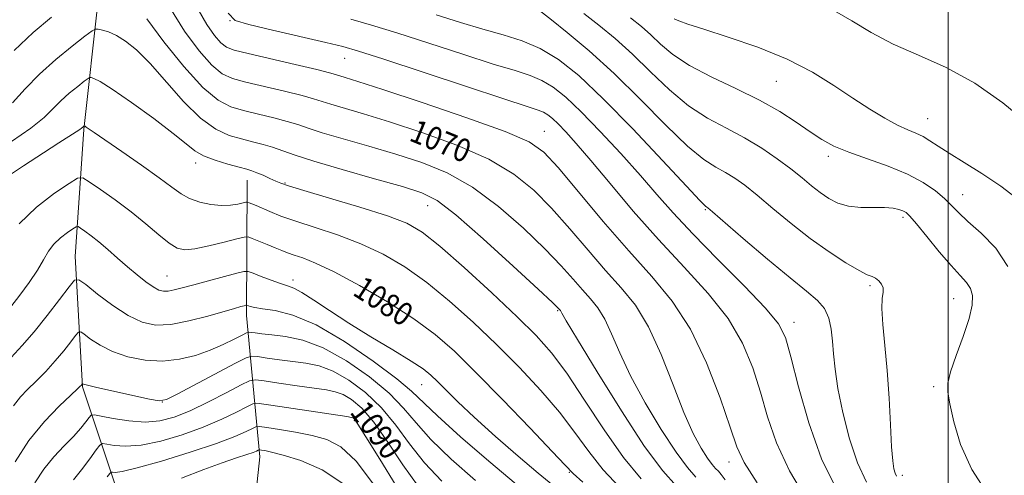
# Model space of a CAD drawing. Extents: x 2079800 to 2082700, y 359800 to 362700.
# Drawn here: x 2080179 to 2080519, y 360710 to 360868 of the extents above; entities that cross this region are included whole.
import ezdxf

# ---------------------------------------------------------------- set-up
doc = ezdxf.new("R2010")
doc.units = 0
doc.header["$MEASUREMENT"] = 0
for name, color, linetype, lineweight in [('32000', 7, 'Continuous', 0), ('DTM HARD BREAKLINE', 7, 'Continuous', 0), ('DTM SPOT ELEVATION', 2, 'Continuous', 13), ('INDEX CONTOUR', 41, 'Continuous', 13), ('INDEX CONTOUR LABEL', 244, 'Continuous', 0), ('INTERMEDIATE CONTOUR', 44, 'Continuous', 0)]:
    doc.layers.add(name, color=color, linetype=linetype, lineweight=lineweight)
doc.styles.add('Style-ITALICS', font='ITALICS.shx')

msp = doc.modelspace()

# ---------------------------------------------------------------- linework, layer by layer
at = {"layer": '32000', "flags": 128}
msp.add_lwpolyline([(2080500, 360000), (2080500, 362500)], dxfattribs=at)
at = {"layer": 'DTM HARD BREAKLINE'}
for points in [[(2080206.15, 360874.6, 1072.82), (2080201.2, 360829.71, 1078.15), (2080198.25, 360785.82, 1083.22), (2080200.83, 360740.68, 1088.12), (2080211.91, 360707.09, 1094.83), (2080229.52, 360668.25, 1101.29)], [(2080257.35, 360672.3, 1106.41), (2080262.05, 360716.44, 1096.61), (2080257.47, 360765.34, 1084.61), (2080257.65, 360812.24, 1076.73)]]:
    msp.add_polyline3d(points, dxfattribs=at)
at = {"layer": 'DTM SPOT ELEVATION'}
for p in [(2080251.73, 360867.35, 1066.02), (2080291.35, 360854.32, 1066.795), (2080440.64, 360846.44, 1054.941), (2080492.95, 360833.47, 1053.13), (2080360.45, 360829.12, 1067.2), (2080458.529, 360820.407, 1056.431), (2080239.91, 360818.19, 1076.5), (2080270.8, 360811.21, 1075.86), (2080505.03, 360807.14, 1055.224), (2080320.09, 360803.41, 1074.782), (2080416.05, 360801.98, 1062.146), (2080484.387, 360799.276, 1058.348), (2080229.96, 360778.98, 1081.1), (2080273.48, 360777.63, 1081.48), (2080473.013, 360775.738, 1060.265), (2080501.87, 360771.21, 1058.916), (2080365.07, 360767, 1074.143), (2080446.67, 360763.03, 1063.424), (2080318, 360741.42, 1082.8), (2080494.976, 360740.731, 1058.348), (2080228.41, 360735.39, 1088.01), (2080294.69, 360729, 1092.24), (2080424.3, 360714.61, 1068.61), (2080369.09, 360711.13, 1080.12), (2080484.13, 360710.1, 1059.626)]:
    msp.add_point(p, dxfattribs=at)
at = {"layer": 'INDEX CONTOUR'}
for points in [[(2080422.915, 360708.529, 1070), (2080421.563, 360710.369, 1070), (2080420.58, 360711.467, 1070), (2080419.592, 360712.47, 1070), (2080418.379, 360713.845, 1070), (2080416.767, 360716.012, 1070), (2080414.61, 360719.406, 1070), (2080411.899, 360724.502, 1070), (2080408.654, 360731.79, 1070), (2080404.916, 360741.378, 1070), (2080400.796, 360751.861, 1070), (2080396.422, 360761.452, 1070), (2080391.869, 360768.885, 1070), (2080386.996, 360774.955, 1070), (2080381.604, 360780.976, 1070), (2080375.593, 360787.913, 1070), (2080369.238, 360795.343, 1070), (2080362.912, 360802.496, 1070), (2080356.7421, 360808.78, 1070), (2080349.878, 360814.318, 1070), (2080341.229, 360819.41, 1070), (2080330.193, 360824.261, 1070), (2080318.122, 360828.679, 1070), (2080306.86, 360832.378, 1070), (2080297.889, 360835.15, 1070), (2080286.616, 360838.4909, 1070), (2080280.641, 360840.388, 1070), (2080276.655, 360841.488, 1070), (2080270.619, 360842.98, 1070), (2080257.24, 360846.151, 1070), (2080252.617, 360847.383, 1070), (2080249.084, 360849.032, 1070), (2080245.521, 360851.992, 1070), (2080241.089, 360856.945, 1070), (2080236.057, 360863.709, 1070), (2080230.969, 360871.888, 1070)], [(2080482.183, 360709.712, 1060), (2080481.701, 360710.774, 1060), (2080481.258, 360712.277, 1060), (2080480.843, 360715.0211, 1060), (2080480.443, 360719.921, 1060), (2080480.034, 360727.509, 1060), (2080479.551, 360736.785, 1060), (2080478.918, 360746.361, 1060), (2080478.122, 360755.026, 1060), (2080477.3931, 360762.265, 1060), (2080477.022, 360767.739, 1060), (2080477.173, 360771.28, 1060), (2080477.508, 360773.424, 1060), (2080477.56, 360774.881, 1060), (2080476.993, 360776.213, 1060), (2080475.984, 360777.399, 1060), (2080474.839, 360778.274, 1060), (2080473.698, 360778.8, 1060), (2080472.041, 360779.47, 1060), (2080469.185, 360780.903, 1060), (2080464.657, 360783.574, 1060), (2080458.837, 360787.372, 1060), (2080452.32, 360792.037, 1060), (2080445.678, 360797.249, 1060), (2080439.405, 360802.442, 1060), (2080433.976, 360806.991, 1060), (2080429.7, 360810.429, 1060), (2080426.236, 360812.941, 1060), (2080423.082, 360814.873, 1060), (2080419.712, 360816.697, 1060), (2080415.521, 360819.378, 1060), (2080409.883, 360824.008, 1060), (2080402.414, 360831.255, 1060), (2080393.701, 360840.0999, 1060), (2080384.5751, 360849.099, 1060), (2080375.859, 360857, 1060), (2080368.355, 360863.305, 1060), (2080362.8591, 360867.702, 1060), (2080358.754, 360870.937, 1060)], [(2080373.677, 360707.732, 1080), (2080370.4191, 360710.735, 1080), (2080367.642, 360713.558, 1080), (2080363.154, 360718.311, 1080), (2080355.478, 360726.379, 1080), (2080345.987, 360736.249, 1080), (2080336.773, 360745.682, 1080), (2080329.318, 360753.006, 1080), (2080322.683, 360758.8011, 1080), (2080315.32, 360764.215, 1080), (2080306.217, 360770.055, 1080), (2080296.486, 360775.771, 1080), (2080287.77, 360780.474, 1080), (2080281.335, 360783.523, 1080), (2080276.925, 360785.259, 1080), (2080273.9041, 360786.272, 1080), (2080271.658, 360787.075, 1080), (2080269.665, 360787.8791, 1080), (2080267.4231, 360788.818, 1080), (2080264.625, 360789.961, 1080), (2080259.404, 360792.05, 1080), (2080257.99, 360792.529, 1080), (2080256.624, 360792.483, 1080), (2080254.134, 360791.8731, 1080), (2080249.773, 360790.741, 1080), (2080244.477, 360789.445, 1080), (2080239.6061, 360788.424, 1080), (2080236.134, 360788.078, 1080), (2080233.498, 360788.652, 1080), (2080230.75, 360790.351, 1080), (2080227.135, 360793.2679, 1080), (2080222.667, 360797.05, 1080), (2080217.552, 360801.229, 1080), (2080212.099, 360805.346, 1080), (2080207.022, 360808.959, 1080), (2080203.138, 360811.634, 1080), (2080200.871, 360812.988, 1080), (2080199.066, 360812.846, 1080), (2080196.177, 360811.086, 1080), (2080191.151, 360807.668, 1080), (2080184.914, 360802.872, 1080), (2080178.887, 360797.06, 1080)], [(2080316.745, 360706.261, 1090), (2080311.524, 360713.646, 1090), (2080306.2801, 360721.495, 1090), (2080301.427, 360728.392, 1090), (2080297.284, 360733.245, 1090), (2080293.804, 360736.272, 1090), (2080290.8471, 360738.018, 1090), (2080288.164, 360738.997, 1090), (2080285.079, 360739.602, 1090), (2080280.809, 360740.196, 1090), (2080274.959, 360741.038, 1090), (2080268.693, 360741.9761, 1090), (2080263.566, 360742.758, 1090), (2080260.58, 360743.116, 1090), (2080258.525, 360742.742, 1090), (2080255.638, 360741.314, 1090), (2080250.664, 360738.6939, 1090), (2080244.358, 360735.472, 1090), (2080237.983, 360732.421, 1090), (2080232.481, 360730.183, 1090), (2080227.513, 360728.871, 1090), (2080222.418, 360728.467, 1090), (2080216.814, 360728.881, 1090), (2080211.415, 360729.735, 1090), (2080207.211, 360730.579, 1090), (2080204.874, 360731.021, 1090), (2080203.805, 360730.897, 1090), (2080203.089, 360730.099, 1090), (2080201.949, 360728.555, 1090), (2080200.1681, 360726.333, 1090), (2080197.668, 360723.531, 1090), (2080194.457, 360720.235, 1090), (2080190.886, 360716.46, 1090), (2080187.389, 360712.205, 1090), (2080184.311, 360707.479, 1090)]]:
    msp.add_polyline3d(points, dxfattribs=at)
at = {"layer": 'INTERMEDIATE CONTOUR'}
for points in [[(2080433.972, 360707.438, 1068), (2080429.463, 360714.5071, 1068), (2080426.941, 360719.948, 1068), (2080424.654, 360726.708, 1068), (2080421.19, 360736.859, 1068), (2080416.508, 360748.959, 1068), (2080410.907, 360760.686, 1068), (2080404.614, 360770.361, 1068), (2080397.5561, 360778.866, 1068), (2080389.585, 360787.722, 1068), (2080380.796, 360797.893, 1068), (2080372.2421, 360808.106, 1068), (2080365.216, 360816.528, 1068), (2080360.296, 360821.9309, 1068), (2080355.194, 360825.504, 1068), (2080346.906, 360829.038, 1068), (2080333.6019, 360833.818, 1068), (2080318.149, 360839.09, 1068), (2080304.592, 360843.592, 1068), (2080296.004, 360846.378, 1068), (2080291.586, 360847.761, 1068), (2080288.244, 360848.778, 1068), (2080286.116, 360849.361, 1068), (2080281.749, 360850.436, 1068), (2080274.342, 360852.183, 1068), (2080258.01, 360855.987, 1068), (2080253.22, 360857.175, 1068), (2080250.545, 360858.207, 1068), (2080248.6409, 360859.71, 1068), (2080246.412, 360862.234, 1068), (2080243.735, 360866.022, 1068), (2080240.736, 360871.24, 1068)], [(2080527.556, 360831.759, 1052), (2080518.905, 360838.918, 1052), (2080509.2229, 360845.805, 1052), (2080499.328, 360851.18, 1052), (2080489.762, 360855.408, 1052), (2080480.996, 360859.26, 1052), (2080473.373, 360863.301, 1052), (2080466.718, 360867.281, 1052), (2080460.725, 360870.746, 1052)], [(2080190.115, 360868.602, 1072), (2080183.757, 360863.266, 1072), (2080177.109, 360857.047, 1072)], [(2080412.817, 360709.391, 1072), (2080409.86, 360712.743, 1072), (2080405.928, 360718.03, 1072), (2080400.82, 360725.859, 1072), (2080395.2699, 360735.159, 1072), (2080390.244, 360744.438, 1072), (2080386.46, 360752.458, 1072), (2080383.647, 360759.008, 1072), (2080381.287, 360764.13, 1072), (2080378.932, 360767.975, 1072), (2080376.411, 360771.115, 1072), (2080373.622, 360774.229, 1072), (2080370.389, 360777.932, 1072), (2080366.235, 360782.58, 1072), (2080360.609, 360788.464, 1072), (2080353.187, 360795.629, 1072), (2080344.562, 360803.131, 1072), (2080335.553, 360809.782, 1072), (2080326.784, 360814.704, 1072), (2080318.095, 360818.269, 1072), (2080309.128, 360821.164, 1072), (2080299.773, 360823.922, 1072), (2080290.91, 360826.477, 1072), (2080283.663, 360828.614, 1072), (2080278.738, 360830.197, 1072), (2080275.166, 360831.415, 1072), (2080271.561, 360832.5399, 1072), (2080266.896, 360833.778, 1072), (2080261.601, 360835.076, 1072), (2080256.47, 360836.315, 1072), (2080252.015, 360837.592, 1072), (2080247.623, 360839.857, 1072), (2080242.401, 360844.274, 1072), (2080235.835, 360851.487, 1072), (2080228.926, 360860.052, 1072), (2080223.053, 360868.002, 1072)], [(2080451.519, 360700.842, 1066), (2080445.112, 360711.592, 1066), (2080440.642, 360721.349, 1066), (2080437.609, 360730.3229, 1066), (2080435.162, 360738.866, 1066), (2080432.492, 360747.291, 1066), (2080428.945, 360755.731, 1066), (2080423.912, 360764.276, 1066), (2080417.006, 360773.022, 1066), (2080408.753, 360782.09, 1066), (2080399.9, 360791.605, 1066), (2080391.17, 360801.508, 1066), (2080383.16, 360810.985, 1066), (2080376.441, 360819.036, 1066), (2080371.414, 360824.921, 1066), (2080367.815, 360828.938, 1066), (2080365.209, 360831.646, 1066), (2080363.206, 360833.538, 1066), (2080361.572, 360834.843, 1066), (2080360.116, 360835.725, 1066), (2080358.332, 360836.452, 1066), (2080354.457, 360837.717, 1066), (2080346.416, 360840.3139, 1066), (2080333.17, 360844.674, 1066), (2080304.537, 360854.148, 1066), (2080296.2, 360856.8419, 1066), (2080290.738, 360858.418, 1066), (2080284.831, 360859.853, 1066), (2080266.399, 360864.1181, 1066), (2080258.2381, 360866.0269, 1066), (2080253.563, 360867.447, 1066), (2080251.0959, 360870.022, 1066)], [(2080461.479, 360704.987, 1064), (2080456.253, 360715.746, 1064), (2080451.822, 360728.191, 1064), (2080448.277, 360740.697, 1064), (2080445.671, 360751.025, 1064), (2080443.793, 360757.723, 1064), (2080441.383, 360762.504, 1064), (2080436.916, 360767.867, 1064), (2080429.456, 360775.6129, 1064), (2080420.41, 360784.748, 1064), (2080411.771, 360793.579, 1064), (2080404.99, 360800.879, 1064), (2080399.355, 360807.275, 1064), (2080393.614, 360813.863, 1064), (2080386.879, 360821.369, 1064), (2080379.738, 360829.066, 1064), (2080373.142, 360835.856, 1064), (2080367.799, 360840.901, 1064), (2080363.443, 360844.382, 1064), (2080359.56, 360846.733, 1064), (2080355.533, 360848.43, 1064), (2080350.319, 360850.095, 1064), (2080342.77, 360852.392, 1064), (2080332.286, 360855.739, 1064), (2080320.452, 360859.588, 1064), (2080309.401, 360863.148, 1064), (2080300.68, 360865.831, 1064), (2080293.503, 360867.855, 1064)], [(2080471.772, 360707.634, 1062), (2080468.71, 360714.377, 1062), (2080465.945, 360722.724, 1062), (2080463.616, 360731.764, 1062), (2080461.9, 360740.134, 1062), (2080460.894, 360746.801, 1062), (2080460.372, 360752.052, 1062), (2080460.024, 360756.507, 1062), (2080459.5561, 360760.653, 1062), (2080458.712, 360764.456, 1062), (2080457.248, 360767.754, 1062), (2080454.868, 360770.58, 1062), (2080451.08, 360773.767, 1062), (2080445.337, 360778.344, 1062), (2080437.518, 360784.867, 1062), (2080429.195, 360791.9909, 1062), (2080418.488, 360801.245, 1062), (2080416.932, 360802.562, 1062), (2080416.528, 360802.857, 1062), (2080416.074, 360803.226, 1062), (2080414.214, 360805.121, 1062), (2080409.556, 360810.083, 1062), (2080401.297, 360818.974, 1062), (2080390.988, 360829.927, 1062), (2080380.771, 360840.395, 1062), (2080372.303, 360848.362, 1062), (2080365.302, 360853.933, 1062), (2080359.004, 360857.742, 1062), (2080352.733, 360860.407, 1062), (2080346.181, 360862.473, 1062), (2080339.125, 360864.4689, 1062), (2080331.403, 360866.804, 1062), (2080323.077, 360869.422, 1062)], [(2080513.832, 360703.302, 1058), (2080508.145, 360712.064, 1058), (2080504.296, 360720.689, 1058), (2080501.968, 360728.547, 1058), (2080500.629, 360734.747, 1058), (2080499.878, 360738.815, 1058), (2080499.8399, 360741.962, 1058), (2080500.771, 360745.816, 1058), (2080502.752, 360751.504, 1058), (2080505.171, 360758.134, 1058), (2080507.241, 360764.313, 1058), (2080508.334, 360768.959, 1058), (2080508.453, 360772.254, 1058), (2080507.758, 360774.691, 1058), (2080506.359, 360776.797, 1058), (2080504.158, 360779.222, 1058), (2080501.007, 360782.647, 1058), (2080496.931, 360787.433, 1058), (2080492.651, 360792.65, 1058), (2080489.06, 360797.0479, 1058), (2080486.7921, 360799.701, 1058), (2080485.447, 360800.981, 1058), (2080484.369, 360801.582, 1058), (2080482.967, 360802.067, 1058), (2080480.934, 360802.4689, 1058), (2080478.031, 360802.689, 1058), (2080474.163, 360802.698, 1058), (2080469.802, 360802.755, 1058), (2080465.564, 360803.192, 1058), (2080461.919, 360804.26, 1058), (2080458.752, 360805.89, 1058), (2080455.799, 360807.935, 1058), (2080452.8, 360810.284, 1058), (2080449.486, 360812.975, 1058), (2080445.589, 360816.082, 1058), (2080440.912, 360819.612, 1058), (2080435.541, 360823.319, 1058), (2080429.6349, 360826.889, 1058), (2080423.35, 360830.1681, 1058), (2080416.828, 360833.636, 1058), (2080410.21, 360837.933, 1058), (2080403.624, 360843.463, 1058), (2080397.161, 360849.6809, 1058), (2080390.901, 360855.808, 1058), (2080384.921, 360861.213, 1058), (2080379.297, 360865.862, 1058), (2080374.101, 360869.873, 1058)], [(2080520.614, 360782.2921, 1056), (2080516.445, 360788.637, 1056), (2080511.442, 360793.843, 1056), (2080506.85, 360797.927, 1056), (2080503.57, 360800.986, 1056), (2080501.127, 360803.45, 1056), (2080498.703, 360805.833, 1056), (2080495.576, 360808.524, 1056), (2080491.414, 360811.428, 1056), (2080485.9811, 360814.325, 1056), (2080479.261, 360817.036, 1056), (2080472.113, 360819.537, 1056), (2080465.615, 360821.842, 1056), (2080460.527, 360824.012, 1056), (2080456.344, 360826.2891, 1056), (2080452.244, 360828.961, 1056), (2080447.5, 360832.231, 1056), (2080441.766, 360835.961, 1056), (2080434.792, 360839.928, 1056), (2080426.574, 360843.942, 1056), (2080418.083, 360847.932, 1056), (2080410.536, 360851.859, 1056), (2080404.834, 360855.671, 1056), (2080400.621, 360859.263, 1056), (2080397.227, 360862.517, 1056), (2080393.984, 360865.425, 1056), (2080390.238, 360868.42, 1056)], [(2080524.6721, 360805.194, 1054), (2080518.2419, 360810.097, 1054), (2080511.655, 360814.533, 1054), (2080505.488, 360818.339, 1054), (2080500.311, 360821.48, 1054), (2080496.5071, 360823.947, 1054), (2080493.699, 360825.837, 1054), (2080491.323, 360827.272, 1054), (2080488.863, 360828.42, 1054), (2080486.003, 360829.6219, 1054), (2080482.476, 360831.2629, 1054), (2080478.08, 360833.6509, 1054), (2080472.881, 360836.784, 1054), (2080467.009, 360840.585, 1054), (2080460.509, 360844.933, 1054), (2080453.073, 360849.533, 1054), (2080444.3051, 360854.048, 1054), (2080434.161, 360858.165, 1054), (2080423.995, 360861.677, 1054), (2080415.5109, 360864.4, 1054), (2080409.973, 360866.228, 1054), (2080406.88, 360867.355, 1054), (2080405.292, 360868.052, 1054)], [(2080406.042, 360706.312, 1074), (2080401.341, 360711.642, 1074), (2080395.0879, 360720.047, 1074), (2080387.0299, 360732.3119, 1074), (2080378.642, 360745.816, 1074), (2080371.835, 360757.085, 1074), (2080368.004, 360763.538, 1074), (2080366.498, 360766.155, 1074), (2080366.152, 360766.809, 1074), (2080365.995, 360767.065, 1074), (2080365.827, 360767.275, 1074), (2080365.641, 360767.482, 1074), (2080365.185, 360767.952, 1074), (2080363.231, 360769.818, 1074), (2080358.305, 360774.433, 1074), (2080349.633, 360782.478, 1074), (2080339.246, 360791.945, 1074), (2080329.877, 360800.153, 1074), (2080323.376, 360805.146, 1074), (2080318.068, 360807.859, 1074), (2080311.396, 360809.949, 1074), (2080301.658, 360812.693, 1074), (2080290.572, 360815.835, 1074), (2080280.709, 360818.737, 1074), (2080273.985, 360820.906, 1074), (2080266.466, 360823.593, 1074), (2080263.173, 360824.576, 1074), (2080259.584, 360825.508, 1074), (2080255.701, 360826.478, 1074), (2080251.498, 360827.69, 1074), (2080246.8501, 360829.8039, 1074), (2080241.605, 360833.595, 1074), (2080235.734, 360839.462, 1074), (2080224.14, 360852.623, 1074), (2080219.4801, 360857.272, 1074), (2080215.666, 360860.352, 1074), (2080212.493, 360862.29, 1074), (2080209.811, 360863.471, 1074), (2080207.673, 360864.126, 1074), (2080206.184, 360864.446, 1074), (2080205.261, 360864.499, 1074), (2080204.069, 360863.866, 1074), (2080201.59, 360862.001, 1074), (2080197.158, 360858.559, 1074), (2080191.547, 360853.9749, 1074), (2080185.885, 360848.88, 1074), (2080181.016, 360843.82, 1074), (2080176.631, 360838.993, 1074)], [(2080393.866, 360708.815, 1076), (2080387.771, 360716.241, 1076), (2080381.09, 360725.786, 1076), (2080374.343, 360736.109, 1076), (2080368.184, 360745.409, 1076), (2080362.9421, 360752.472, 1076), (2080357.646, 360758.417, 1076), (2080350.997, 360764.948, 1076), (2080342.228, 360773.186, 1076), (2080332.694, 360781.923, 1076), (2080324.28, 360789.368, 1076), (2080318.187, 360794.242, 1076), (2080312.891, 360797.316, 1076), (2080306.183, 360799.876, 1076), (2080296.66, 360802.882, 1076), (2080286.152, 360806.007, 1076), (2080277.294, 360808.599, 1076), (2080272.004, 360810.2, 1076), (2080269.335, 360811.122, 1076), (2080267.6211, 360811.8679, 1076), (2080265.552, 360812.82, 1076), (2080263.22, 360813.869, 1076), (2080261.0731, 360814.7831, 1076), (2080259.361, 360815.4149, 1076), (2080257.555, 360815.946, 1076), (2080254.931, 360816.642, 1076), (2080251.048, 360817.704, 1076), (2080246.608, 360819.076, 1076), (2080242.597, 360820.6351, 1076), (2080239.6, 360822.379, 1076), (2080236.595, 360824.772, 1076), (2080232.158, 360828.397, 1076), (2080225.424, 360833.51, 1076), (2080217.7561, 360839.063, 1076), (2080211.079, 360843.68, 1076), (2080206.855, 360846.339, 1076), (2080204.703, 360847.432, 1076), (2080203.7821, 360847.706, 1076), (2080203.304, 360847.733, 1076), (2080202.6871, 360847.405, 1076), (2080201.402, 360846.439, 1076), (2080199.106, 360844.6561, 1076), (2080196.199, 360842.281, 1076), (2080193.266, 360839.642, 1076), (2080190.623, 360836.946, 1076), (2080187.51, 360833.924, 1076), (2080182.898, 360830.189, 1076), (2080176.2, 360825.539, 1076)], [(2080386.47, 360705.8549, 1078), (2080380.724, 360711.986, 1078), (2080375.754, 360718.261, 1078), (2080370.992, 360724.833, 1078), (2080365.669, 360731.86, 1078), (2080359.21, 360739.426, 1078), (2080351.817, 360747.333, 1078), (2080343.885, 360755.315, 1078), (2080335.7729, 360763.096, 1078), (2080327.688, 360770.362, 1078), (2080319.8, 360776.792, 1078), (2080312.202, 360782.148, 1078), (2080304.688, 360786.544, 1078), (2080296.976, 360790.175, 1078), (2080288.956, 360793.221, 1078), (2080281.206, 360795.785, 1078), (2080274.477, 360797.951, 1078), (2080269.33, 360799.787, 1078), (2080265.574, 360801.306, 1078), (2080260.769, 360803.399, 1078), (2080259.287, 360804.015, 1078), (2080258.331, 360804.399, 1078), (2080257.782, 360804.585, 1078), (2080257.251, 360804.567, 1078), (2080254.522, 360803.905, 1078), (2080251.983, 360803.507, 1078), (2080248.783, 360803.397, 1078), (2080245.09, 360803.7779, 1078), (2080241.287, 360804.626, 1078), (2080237.813, 360805.859, 1078), (2080234.8651, 360807.467, 1078), (2080231.692, 360809.727, 1078), (2080227.3051, 360812.988, 1078), (2080221.141, 360817.368, 1078), (2080214.351, 360822.076, 1078), (2080204.816, 360828.641, 1078), (2080202.066, 360830.557, 1078), (2080201.647, 360830.8319, 1078), (2080201.451, 360830.942, 1078), (2080201.347, 360830.967, 1078), (2080201.304, 360830.945, 1078), (2080200.851, 360830.587, 1078), (2080200.413, 360830.1841, 1078), (2080199.85, 360829.76, 1078), (2080198.589, 360828.918, 1078), (2080192.613, 360825.117, 1078), (2080187.312, 360821.701, 1078), (2080180.4, 360817.163, 1078), (2080173.153, 360812.263, 1078)], [(2080363.405, 360706.633, 1082), (2080358.312, 360710.751, 1082), (2080351.35, 360716.659, 1082), (2080343.501, 360723.528, 1082), (2080336.1879, 360730.127, 1082), (2080330.529, 360735.466, 1082), (2080326.426, 360739.5239, 1082), (2080323.476, 360742.52, 1082), (2080321.161, 360744.757, 1082), (2080318.492, 360746.874, 1082), (2080314.367, 360749.595, 1082), (2080308.073, 360753.424, 1082), (2080300.467, 360757.996, 1082), (2080292.798, 360762.724, 1082), (2080286.12, 360767.075, 1082), (2080280.709, 360770.712, 1082), (2080276.643, 360773.346, 1082), (2080273.851, 360774.84, 1082), (2080271.653, 360775.66, 1082), (2080269.219, 360776.418, 1082), (2080265.998, 360777.563, 1082), (2080262.557, 360778.882, 1082), (2080259.745, 360779.993, 1082), (2080258.059, 360780.58, 1082), (2080256.599, 360780.575, 1082), (2080254.1101, 360779.976, 1082), (2080244.381, 360777.405, 1082), (2080239.224, 360776.018, 1082), (2080235.273, 360774.9329, 1082), (2080232.442, 360774.195, 1082), (2080230.379, 360773.794, 1082), (2080228.726, 360773.747, 1082), (2080227.12, 360774.18, 1082), (2080225.193, 360775.244, 1082), (2080222.671, 360777.035, 1082), (2080219.655, 360779.421, 1082), (2080216.339, 360782.217, 1082), (2080212.913, 360785.222, 1082), (2080209.558, 360788.185, 1082), (2080206.452, 360790.842, 1082), (2080203.76, 360792.976, 1082), (2080201.606, 360794.557, 1082), (2080200.102, 360795.601, 1082), (2080199.243, 360796.113, 1082), (2080198.5591, 360796.06, 1082), (2080197.464, 360795.393, 1082), (2080195.56, 360794.098, 1082), (2080193.197, 360792.281, 1082), (2080190.914, 360790.078, 1082), (2080189.074, 360787.574, 1082), (2080187.343, 360784.633, 1082), (2080185.216, 360781.067, 1082), (2080182.352, 360776.825, 1082), (2080179.094, 360772.394, 1082), (2080175.953, 360768.4009, 1082)], [(2080350.643, 360707.033, 1084), (2080341.1751, 360714.935, 1084), (2080331.448, 360723.388, 1084), (2080323.438, 360730.627, 1084), (2080314.531, 360739.161, 1084), (2080309.416, 360743.449, 1084), (2080301.291, 360749.556, 1084), (2080291.3611, 360756.345, 1084), (2080281.569, 360762.09, 1084), (2080273.511, 360765.507, 1084), (2080267.387, 360767.071, 1084), (2080263.049, 360767.692, 1084), (2080260.302, 360768.127, 1084), (2080258.764, 360768.496, 1084), (2080257.608, 360768.902, 1084), (2080257.266, 360768.901, 1084), (2080256.685, 360768.761, 1084), (2080255.534, 360768.453, 1084), (2080253.34, 360767.838, 1084), (2080244.052, 360765.143, 1084), (2080237.58, 360763.461, 1084), (2080231.309, 360762.269, 1084), (2080226.059, 360762.059, 1084), (2080221.4049, 360763.035, 1084), (2080216.6131, 360765.325, 1084), (2080211.234, 360768.8641, 1084), (2080205.985, 360772.792, 1084), (2080201.872, 360776.055, 1084), (2080199.518, 360777.744, 1084), (2080198.028, 360777.533, 1084), (2080196.125, 360775.24, 1084), (2080192.863, 360770.896, 1084), (2080188.6139, 360765.375, 1084), (2080184.086, 360759.763, 1084), (2080179.869, 360754.923, 1084), (2080176.111, 360750.826, 1084)], [(2080336.638, 360708.3071, 1086), (2080328.23, 360715.698, 1086), (2080321.207, 360722.505, 1086), (2080316.0941, 360728.205, 1086), (2080311.781, 360733.272, 1086), (2080306.753, 360738.43, 1086), (2080299.93, 360744.121, 1086), (2080291.975, 360749.671, 1086), (2080283.985, 360754.123, 1086), (2080276.8891, 360756.792, 1086), (2080270.943, 360758.072, 1086), (2080266.232, 360758.626, 1086), (2080262.793, 360759.005, 1086), (2080260.466, 360759.306, 1086), (2080259.042, 360759.5159, 1086), (2080258.233, 360759.588, 1086), (2080257.426, 360759.345, 1086), (2080255.932, 360758.579, 1086), (2080253.224, 360757.167, 1086), (2080249.437, 360755.325, 1086), (2080244.87, 360753.355, 1086), (2080239.785, 360751.554, 1086), (2080234.287, 360750.209, 1086), (2080228.443, 360749.6029, 1086), (2080222.383, 360749.94, 1086), (2080216.483, 360751.098, 1086), (2080211.18, 360752.878, 1086), (2080206.844, 360755.039, 1086), (2080203.565, 360757.186, 1086), (2080201.366, 360758.883, 1086), (2080200.155, 360759.752, 1086), (2080199.388, 360759.643, 1086), (2080198.409, 360758.463, 1086), (2080196.698, 360756.195, 1086), (2080194.285, 360753.127, 1086), (2080191.337, 360749.622, 1086), (2080188.055, 360746.028, 1086), (2080184.76, 360742.631, 1086), (2080181.805, 360739.7, 1086), (2080179.371, 360737.233, 1086), (2080176.952, 360734.1351, 1086)], [(2080325.011, 360708.009, 1088), (2080318.976, 360714.383, 1088), (2080313.809, 360720.925, 1088), (2080309.031, 360727.384, 1088), (2080304.09, 360733.411, 1088), (2080298.607, 360738.683, 1088), (2080292.889, 360742.9719, 1088), (2080287.416, 360746.071, 1088), (2080282.5269, 360747.8949, 1088), (2080278.011, 360748.837, 1088), (2080273.521, 360749.411, 1088), (2080268.876, 360750.021, 1088), (2080264.58, 360750.641, 1088), (2080261.304, 360751.137, 1088), (2080259.33, 360751.312, 1088), (2080257.363, 360750.719, 1088), (2080253.719, 360748.851, 1088), (2080233.526, 360738.149, 1088), (2080229.7921, 360736.297, 1088), (2080227.293, 360735.852, 1088), (2080223.912, 360736.438, 1088), (2080218.214, 360737.672, 1088), (2080211.499, 360739.142, 1088), (2080205.748, 360740.43, 1088), (2080202.454, 360741.214, 1088), (2080201.1451, 360741.579, 1088), (2080200.86, 360741.71, 1088), (2080200.792, 360741.76, 1088), (2080200.748, 360741.753, 1088), (2080200.293, 360741.186, 1088), (2080199.995, 360740.879, 1088), (2080199.023, 360739.961, 1088), (2080196.726, 360737.824, 1088), (2080192.706, 360734.015, 1088), (2080187.593, 360728.687, 1088), (2080182.276, 360722.148, 1088), (2080177.469, 360714.677, 1088)], [(2080309.24, 360706.366, 1092), (2080303.53, 360715.607, 1092), (2080298.763, 360723.373, 1092), (2080295.961, 360727.807, 1092), (2080294.719, 360729.573, 1092), (2080294.278, 360729.966, 1092), (2080293.802, 360730.1, 1092), (2080292.148, 360730.367, 1092), (2080265.829, 360734.379, 1092), (2080261.831, 360734.921, 1092), (2080259.692, 360734.768, 1092), (2080257.578, 360733.788, 1092), (2080254.007, 360731.9291, 1092), (2080248.897, 360729.463, 1092), (2080242.519, 360726.742, 1092), (2080235.238, 360724.115, 1092), (2080227.8, 360721.93, 1092), (2080221.047, 360720.531, 1092), (2080215.666, 360720.129, 1092), (2080211.731, 360720.392, 1092), (2080209.157, 360720.853, 1092), (2080207.741, 360721.048, 1092), (2080206.791, 360720.526, 1092), (2080205.492, 360718.842, 1092), (2080203.266, 360715.774, 1092), (2080200.475, 360712.005, 1092), (2080197.718, 360708.446, 1092)], [(2080301.362, 360706.996, 1094), (2080295.331, 360714.945, 1094), (2080290.085, 360719.925, 1094), (2080285.249, 360722.505, 1094), (2080280.157, 360723.857, 1094), (2080274.43, 360724.942, 1094), (2080268.845, 360725.873, 1094), (2080264.469, 360726.553, 1094), (2080262.009, 360726.8909, 1094), (2080260.7251, 360726.815, 1094), (2080259.518, 360726.2619, 1094), (2080257.351, 360725.165, 1094), (2080253.437, 360723.455, 1094), (2080247.056, 360721.062, 1094), (2080237.995, 360718.047, 1094), (2080228.088, 360714.9889, 1094), (2080219.675, 360712.595, 1094), (2080214.519, 360711.377, 1094), (2080212.046, 360711.049, 1094), (2080211.103, 360711.1259, 1094), (2080210.66, 360711.146, 1094), (2080210.192, 360710.731, 1094), (2080209.297, 360709.525, 1094)], [(2080291.1281, 360707.038, 1096), (2080283.631, 360711.965, 1096), (2080276.264, 360715.129, 1096), (2080270.141, 360717.02, 1096), (2080266.087, 360718.085, 1096), (2080263.781, 360718.602, 1096), (2080262.6151, 360718.804, 1096), (2080262.04, 360718.883, 1096), (2080261.74, 360718.865, 1096), (2080261.458, 360718.735, 1096), (2080260.915, 360718.468, 1096), (2080259.744, 360717.989, 1096), (2080257.557, 360717.216, 1096), (2080254.026, 360716.057, 1096), (2080249.071, 360714.385, 1096), (2080242.671, 360712.067, 1096), (2080235.053, 360709.098, 1096)]]:
    msp.add_polyline3d(points, dxfattribs=at)

# ---------------------------------------------------------------- texts
at = {"layer": 'INDEX CONTOUR LABEL', "style": 'Style-ITALICS', "width": 0.875}
for s, rotation, p in [('1070', 337.600001, (2080313.29, 360826.067, 1070)), ('1080', 327.200001, (2080293.751, 360772.715, 1080)), ('1090', 306.5, (2080292.914, 360731.87, 1090))]:
    msp.add_text(s, height=8, rotation=rotation, dxfattribs=at).set_placement(p)

doc.saveas('drawing.dxf')
